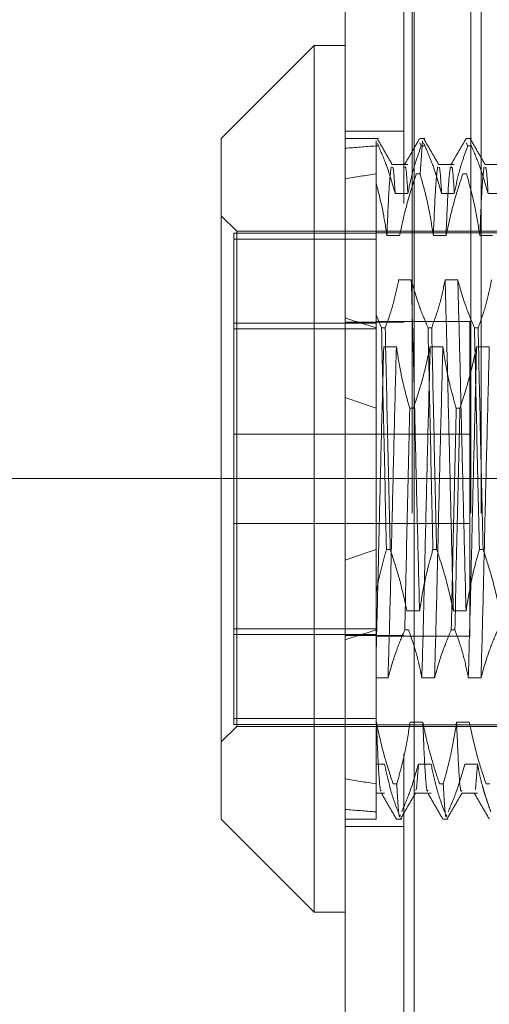
# Model space of a CAD drawing. Units: inches. Extents: x 0 to 23.4, y 0 to 16.5.
# Drawn here: x 12 to 12.1, y 7.8 to 8 of the extents above; entities that cross this region are included whole.
import ezdxf

# ---------------------------------------------------------------- set-up
doc = ezdxf.new("R2010")
doc.units = ezdxf.units.IN
doc.header["$MEASUREMENT"] = 0
doc.linetypes.add('CENTERX2', pattern=[0.8, 0.5, -0.1, 0.1, -0.1])
doc.linetypes.add('HIDDEN', pattern=[0.075, 0.05, -0.025])

msp = doc.modelspace()

# ---------------------------------------------------------------- linework, layer by layer
at = {"color": 7, "linetype": 'Continuous', "lineweight": 15}
for p, q in [((12.08793, 5.39506), (12.08793, 10.495)), ((12.10046, 10.49484), (12.10046, 5.39522)), ((12.0823, 8.02377), (12.06543, 8.0069)), ((12.08793, 8.02377), (12.0823, 8.02377)), ((12.0823, 8.02377), (12.0823, 7.86629)), ((12.06543, 7.88316), (12.06543, 8.0069)), ((12.06543, 7.88316), (12.0823, 7.86629)), ((12.0823, 7.86629), (12.08793, 7.86629))]:
    msp.add_line(p, q, dxfattribs=at)
at = {"color": 7, "linetype": 'HIDDEN', "lineweight": 0}
for p, q in [((12.0986, 5.39506), (12.0986, 10.495)), ((12.10046, 10.49484), (12.10046, 5.39522)), ((12.10008, 5.53878), (12.10008, 10.35128)), ((12.11075, 5.53878), (12.11075, 10.35128)), ((12.11261, 5.53878), (12.11261, 10.35128)), ((12.0986, 8.00824), (12.08793, 8.00824)), ((12.09397, 8.0069), (12.08793, 8.0069)), ((12.09355, 8.00555), (12.09355, 8.00645)), ((12.09355, 8.00555), (12.09355, 7.97485)), ((12.09397, 8.00555), (12.09355, 8.00555)), ((12.09397, 8.00555), (12.09377, 8.00599)), ((12.10241, 8.0069), (12.10148, 8.0069)), ((12.10148, 8.00612), (12.10175, 8.00555)), ((12.10199, 8.00644), (12.10152, 8.00047)), ((12.10241, 8.00555), (12.10175, 8.00555)), ((12.10241, 8.00555), (12.10214, 8.00612)), ((12.11085, 8.0069), (12.10991, 8.0069)), ((12.10991, 8.00612), (12.11018, 8.00555)), ((12.11085, 8.00555), (12.11018, 8.00555)), ((12.09931, 8.00216), (12.09644, 8.00216)), ((12.10775, 8.00216), (12.10488, 8.00216)), ((12.11618, 8.00216), (12.11331, 8.00216)), ((12.10085, 8.00047), (12.10152, 8.00047)), ((12.10929, 8.00047), (12.10995, 8.00047)), ((12.09701, 7.99687), (12.09931, 7.99687)), ((12.10544, 7.99687), (12.10775, 7.99687)), ((12.11388, 7.99687), (12.11618, 7.99687)), ((12.06824, 7.99002), (12.06543, 7.99284)), ((12.06768, 7.98968), (12.06768, 7.90144)), ((12.09355, 7.98968), (12.06768, 7.98968)), ((12.06824, 7.90004), (12.06824, 7.99002)), ((12.15429, 7.99002), (12.06824, 7.99002)), ((12.12392, 7.98974), (12.09355, 7.98974)), ((12.09781, 7.98927), (12.0955, 7.98927)), ((12.10624, 7.98927), (12.10394, 7.98927)), ((12.11468, 7.98927), (12.11238, 7.98927)), ((12.09355, 7.98862), (12.06768, 7.98862)), ((12.09994, 7.98118), (12.09764, 7.98118)), ((12.10838, 7.98118), (12.10607, 7.98118)), ((12.09454, 7.97249), (12.09355, 7.97485)), ((12.09355, 7.97485), (12.09355, 7.97249)), ((12.09355, 7.97335), (12.06768, 7.97335)), ((12.0986, 7.97352), (12.08793, 7.97352)), ((12.11054, 7.9736), (12.09355, 7.9736)), ((12.11054, 7.91646), (12.11054, 7.9736)), ((12.06768, 7.97229), (12.09355, 7.97229)), ((12.09355, 7.97249), (12.09355, 7.93221)), ((12.09454, 7.97249), (12.0952, 7.97249)), ((12.10297, 7.97249), (12.10364, 7.97249)), ((12.11141, 7.97249), (12.11207, 7.97249)), ((12.09492, 7.96905), (12.09723, 7.96905)), ((12.10336, 7.96905), (12.10566, 7.96905)), ((12.11179, 7.96905), (12.1141, 7.96905)), ((12.10031, 7.95785), (12.09965, 7.95785)), ((12.10875, 7.95785), (12.10809, 7.95785)), ((12.11054, 7.95317), (12.06768, 7.95317)), ((12.06768, 7.93689), (12.11054, 7.93689)), ((12.09355, 7.93221), (12.09355, 7.9244)), ((12.0961, 7.93221), (12.09543, 7.93221)), ((12.10453, 7.93221), (12.10387, 7.93221)), ((12.11297, 7.93221), (12.1123, 7.93221)), ((12.09355, 7.9244), (12.09355, 7.90079)), ((12.09914, 7.92101), (12.10144, 7.92101)), ((12.10758, 7.92101), (12.10988, 7.92101)), ((12.06768, 7.91777), (12.09355, 7.91777)), ((12.09875, 7.91757), (12.09942, 7.91757)), ((12.10719, 7.91757), (12.10786, 7.91757)), ((12.09355, 7.91671), (12.06768, 7.91671)), ((12.0986, 7.91654), (12.08793, 7.91654)), ((12.09355, 7.91646), (12.11054, 7.91646)), ((12.09572, 7.90888), (12.09355, 7.90888)), ((12.10416, 7.90888), (12.10185, 7.90888)), ((12.1126, 7.90888), (12.11029, 7.90888)), ((12.09355, 7.90144), (12.06768, 7.90144)), ((12.06768, 7.90144), (12.06768, 7.90038)), ((12.06543, 7.89722), (12.06824, 7.90004)), ((12.09355, 7.90038), (12.06768, 7.90038)), ((12.06824, 7.90004), (12.15429, 7.90004)), ((12.09355, 7.90079), (12.09355, 7.88959)), ((12.09359, 7.90079), (12.09355, 7.90079)), ((12.09355, 7.90032), (12.12392, 7.90032)), ((12.10203, 7.90079), (12.09972, 7.90079)), ((12.11046, 7.90079), (12.10816, 7.90079)), ((12.09355, 7.89319), (12.09509, 7.89319)), ((12.10122, 7.89319), (12.10086, 7.88859)), ((12.10122, 7.89319), (12.10353, 7.89319)), ((12.10966, 7.89319), (12.11197, 7.89319)), ((12.11197, 7.89319), (12.1116, 7.88859)), ((12.09355, 7.88959), (12.09355, 7.88316)), ((12.09663, 7.88959), (12.0973, 7.88959)), ((12.10507, 7.88959), (12.10573, 7.88959)), ((12.11351, 7.88959), (12.11417, 7.88959)), ((12.09355, 7.8879), (12.09509, 7.8879)), ((12.10072, 7.88848), (12.10066, 7.88843)), ((12.10066, 7.8879), (12.10353, 7.8879)), ((12.1091, 7.8879), (12.11197, 7.8879)), ((12.08793, 7.88316), (12.09355, 7.88316)), ((12.08793, 7.88182), (12.0986, 7.88182)), ((12.09726, 7.88316), (12.09819, 7.88316)), ((12.1057, 7.88316), (12.10663, 7.88316))]:
    msp.add_line(p, q, dxfattribs=at)
at = {"color": 7, "linetype": 'CENTERX2', "lineweight": 0, "ltscale": 0.857143}
msp.add_line((11.88971, 7.9451), (12.44436, 7.9451), dxfattribs=at)
at = {"color": 7, "linetype": 'HIDDEN', "lineweight": 0}
for major_axis, ratio, start_param, end_param in [((0.41242, -0.04929), 0.090662, 2.701401, 2.733772), ((0.41242, -0.03846), 0.117508, 2.701522, 2.733894), ((0.41242, -0.04929), 0.090662, 3.571083, 3.603454), ((0.41242, -0.03846), 0.117508, 3.571205, 3.603576), ((0.41242, 0.03846), 0.117508, 2.679609, 2.711981), ((0.41242, 0.04929), 0.090662, 2.679731, 2.712102), ((0.41242, 0.03846), 0.117508, 3.549292, 3.581663), ((0.41242, 0.04929), 0.090662, 3.549413, 3.581785)]:
    msp.add_ellipse((12.46476, 7.94503), major_axis=major_axis, ratio=ratio, start_param=start_param, end_param=end_param, dxfattribs=at)
for points, knots in [([(12.09651, 8.00209), (12.09605, 8.00288), (12.09514, 8.00446), (12.09423, 8.00604), (12.09377, 8.00683)], [0, 0, 0, 0, 0.49998, 1, 1, 1, 1]), ([(12.09397, 8.00555), (12.09451, 8.0043), (12.09572, 8.00143), (12.09654, 7.99851), (12.09701, 7.99687)], [0, 0, 0, 0, 0.436819, 1, 1, 1, 1]), ([(12.10144, 8.00686), (12.10098, 8.00607), (12.10007, 8.00449), (12.09916, 8.00291), (12.0987, 8.00212)], [0, 0, 0, 0, 0.5000116, 1, 1, 1, 1]), ([(12.09931, 7.99687), (12.09959, 7.99823), (12.1, 8.00028), (12.10088, 8.00317), (12.10143, 8.0047), (12.10175, 8.00555)], [0, 0, 0, 0, 0.468023, 0.701942, 1, 1, 1, 1]), ([(12.10495, 8.00209), (12.10449, 8.00288), (12.10358, 8.00446), (12.10267, 8.00604), (12.10221, 8.00683)], [0, 0, 0, 0, 0.49998, 1, 1, 1, 1]), ([(12.10241, 8.00555), (12.10293, 8.00434), (12.10414, 8.00147), (12.10497, 7.99855), (12.10544, 7.99687)], [0, 0, 0, 0, 0.423331, 1, 1, 1, 1]), ([(12.10987, 8.00686), (12.10942, 8.00607), (12.10851, 8.00449), (12.10759, 8.00291), (12.10714, 8.00212)], [0, 0, 0, 0, 0.500012, 1, 1, 1, 1]), ([(12.10775, 7.99687), (12.10802, 7.99823), (12.10844, 8.00028), (12.10932, 8.00317), (12.10987, 8.0047), (12.11018, 8.00555)], [0, 0, 0, 0, 0.468023, 0.701942, 1, 1, 1, 1]), ([(12.11338, 8.00209), (12.11293, 8.00288), (12.11201, 8.00446), (12.1111, 8.00604), (12.11065, 8.00683)], [0, 0, 0, 0, 0.49998, 1, 1, 1, 1]), ([(12.11085, 8.00555), (12.11136, 8.00434), (12.11258, 8.00147), (12.1134, 7.99855), (12.11388, 7.99687)], [0, 0, 0, 0, 0.423331, 1, 1, 1, 1]), ([(12.09629, 8.00174), (12.09615, 8.0007), (12.09589, 7.99862), (12.09563, 7.99239), (12.0955, 7.98927)], [0, 0, 0, 0, 0.500556, 1, 1, 1, 1]), ([(12.09701, 7.99687), (12.09688, 7.99893), (12.09672, 8.00176), (12.09655, 8.00162), (12.09651, 8.00158)], [0, 0, 0, 0, 0.726079, 1, 1, 1, 1]), ([(12.09931, 7.99687), (12.09919, 7.99887), (12.099, 8.00198), (12.09881, 8.00172), (12.09875, 8.00163)], [0, 0, 0, 0, 0.641709, 1, 1, 1, 1]), ([(12.10472, 8.00174), (12.10459, 8.0007), (12.10433, 7.99862), (12.10407, 7.99239), (12.10394, 7.98927)], [0, 0, 0, 0, 0.500556, 1, 1, 1, 1]), ([(12.10544, 7.99687), (12.10532, 7.99893), (12.10515, 8.00176), (12.10499, 8.00162), (12.10494, 8.00158)], [0, 0, 0, 0, 0.726079, 1, 1, 1, 1]), ([(12.10703, 8.00174), (12.10689, 8.0007), (12.10663, 7.99862), (12.10637, 7.99239), (12.10624, 7.98927)], [0, 0, 0, 0, 0.500556, 1, 1, 1, 1]), ([(12.10775, 7.99687), (12.10762, 7.99887), (12.10743, 8.00198), (12.10725, 8.00172), (12.10718, 8.00163)], [0, 0, 0, 0, 0.641709, 1, 1, 1, 1]), ([(12.11316, 8.00174), (12.11303, 8.0007), (12.11277, 7.99862), (12.11251, 7.99239), (12.11238, 7.98927)], [0, 0, 0, 0, 0.5005564, 1, 1, 1, 1]), ([(12.11388, 7.99687), (12.11376, 7.99893), (12.11359, 8.00176), (12.11342, 8.00162), (12.11338, 8.00158)], [0, 0, 0, 0, 0.726079, 1, 1, 1, 1]), ([(12.10085, 8.00047), (12.10033, 7.9989), (12.09911, 7.99521), (12.09828, 7.99144), (12.09781, 7.98927)], [0, 0, 0, 0, 0.422793, 1, 1, 1, 1]), ([(12.10394, 7.98927), (12.10367, 7.99098), (12.10324, 7.99372), (12.10237, 7.99744), (12.1018, 7.99946), (12.10152, 8.00047)], [0, 0, 0, 0, 0.454943, 0.727337, 1, 1, 1, 1]), ([(12.10929, 8.00047), (12.10877, 7.9989), (12.10754, 7.99521), (12.10672, 7.99144), (12.10624, 7.98927)], [0, 0, 0, 0, 0.422793, 1, 1, 1, 1]), ([(12.11238, 7.98927), (12.1121, 7.99103), (12.11168, 7.99367), (12.11081, 7.9974), (12.11026, 7.99936), (12.10995, 8.00047)], [0, 0, 0, 0, 0.467931, 0.701808, 1, 1, 1, 1]), ([(12.0955, 7.98927), (12.09526, 7.99087), (12.09477, 7.99406), (12.09396, 7.99721), (12.09355, 7.99879)], [0, 0, 0, 0, 0.499282, 1, 1, 1, 1]), ([(12.09764, 7.98118), (12.09736, 7.97981), (12.09694, 7.97777), (12.09607, 7.97487), (12.09551, 7.97335), (12.0952, 7.97249)], [0, 0, 0, 0, 0.468023, 0.701942, 1, 1, 1, 1]), ([(12.10144, 7.92101), (12.10131, 7.92607), (12.10106, 7.93619), (12.10066, 7.95242), (12.10031, 7.96807), (12.10006, 7.9768), (12.09994, 7.98118)], [0, 0, 0, 0, 0.25175, 0.504061, 0.751127, 1, 1, 1, 1]), ([(12.10297, 7.97249), (12.10246, 7.97371), (12.10124, 7.97657), (12.10042, 7.97949), (12.09994, 7.98118)], [0, 0, 0, 0, 0.423331, 1, 1, 1, 1]), ([(12.10607, 7.98118), (12.1058, 7.97981), (12.10538, 7.97777), (12.1045, 7.97487), (12.10395, 7.97335), (12.10364, 7.97249)], [0, 0, 0, 0, 0.468023, 0.701942, 1, 1, 1, 1]), ([(12.10758, 7.92101), (12.10745, 7.92607), (12.10719, 7.93619), (12.10679, 7.95242), (12.10644, 7.96807), (12.1062, 7.9768), (12.10607, 7.98118)], [0, 0, 0, 0, 0.25175, 0.504061, 0.751127, 1, 1, 1, 1]), ([(12.10988, 7.92101), (12.10975, 7.92607), (12.10949, 7.93619), (12.10909, 7.95242), (12.10874, 7.96807), (12.1085, 7.9768), (12.10838, 7.98118)], [0, 0, 0, 0, 0.25175, 0.504061, 0.751127, 1, 1, 1, 1]), ([(12.11141, 7.97249), (12.11089, 7.97371), (12.10968, 7.97657), (12.10885, 7.97949), (12.10838, 7.98118)], [0, 0, 0, 0, 0.423331, 1, 1, 1, 1]), ([(12.11451, 7.98118), (12.11423, 7.97981), (12.11382, 7.97777), (12.11294, 7.97487), (12.11238, 7.97335), (12.11207, 7.97249)], [0, 0, 0, 0, 0.4680233, 0.7019418, 1, 1, 1, 1]), ([(12.09454, 7.97249), (12.09467, 7.96609), (12.09495, 7.9531), (12.09527, 7.93923), (12.09543, 7.93221)], [0, 0, 0, 0, 0.49323, 1, 1, 1, 1]), ([(12.0961, 7.93221), (12.09594, 7.93923), (12.09562, 7.9531), (12.09534, 7.96609), (12.0952, 7.97249)], [0, 0, 0, 0, 0.50677, 1, 1, 1, 1]), ([(12.10297, 7.97249), (12.10311, 7.96609), (12.10339, 7.9531), (12.10371, 7.93923), (12.10387, 7.93221)], [0, 0, 0, 0, 0.49323, 1, 1, 1, 1]), ([(12.10453, 7.93221), (12.10437, 7.93923), (12.10405, 7.9531), (12.10378, 7.96609), (12.10364, 7.97249)], [0, 0, 0, 0, 0.50677, 1, 1, 1, 1]), ([(12.11141, 7.97249), (12.11155, 7.96609), (12.11183, 7.9531), (12.11214, 7.93923), (12.1123, 7.93221)], [0, 0, 0, 0, 0.4932297, 1, 1, 1, 1]), ([(12.11297, 7.93221), (12.11281, 7.93923), (12.11249, 7.9531), (12.11221, 7.96609), (12.11207, 7.97249)], [0, 0, 0, 0, 0.50677, 1, 1, 1, 1]), ([(12.09492, 7.96905), (12.09479, 7.96399), (12.09453, 7.95388), (12.09416, 7.93853), (12.09384, 7.92474), (12.09365, 7.91719), (12.09355, 7.91343)], [0, 0, 0, 0, 0.276073, 0.552762, 0.777604, 1, 1, 1, 1]), ([(12.09723, 7.96905), (12.0971, 7.96399), (12.09684, 7.95387), (12.09644, 7.93764), (12.09609, 7.92199), (12.09584, 7.91326), (12.09572, 7.90888)], [0, 0, 0, 0, 0.25175, 0.504061, 0.751127, 1, 1, 1, 1]), ([(12.09723, 7.96905), (12.09749, 7.96739), (12.09791, 7.96469), (12.09878, 7.96096), (12.09936, 7.95889), (12.09965, 7.95785)], [0, 0, 0, 0, 0.4403321, 0.7200194, 1, 1, 1, 1]), ([(12.10031, 7.95785), (12.10083, 7.95942), (12.10206, 7.96311), (12.10288, 7.96688), (12.10336, 7.96905)], [0, 0, 0, 0, 0.422793, 1, 1, 1, 1]), ([(12.10336, 7.96905), (12.10323, 7.96399), (12.10297, 7.95387), (12.10257, 7.93764), (12.10222, 7.92199), (12.10198, 7.91326), (12.10185, 7.90888)], [0, 0, 0, 0, 0.25175, 0.504061, 0.751127, 1, 1, 1, 1]), ([(12.10566, 7.96905), (12.10553, 7.96399), (12.10527, 7.95387), (12.10487, 7.93764), (12.10453, 7.92199), (12.10428, 7.91326), (12.10416, 7.90888)], [0, 0, 0, 0, 0.25175, 0.504061, 0.751127, 1, 1, 1, 1]), ([(12.10566, 7.96905), (12.10594, 7.96729), (12.10636, 7.96465), (12.10722, 7.96092), (12.10778, 7.95896), (12.10809, 7.95785)], [0, 0, 0, 0, 0.467931, 0.701808, 1, 1, 1, 1]), ([(12.10875, 7.95785), (12.10927, 7.95942), (12.11049, 7.96311), (12.11132, 7.96688), (12.11179, 7.96905)], [0, 0, 0, 0, 0.422793, 1, 1, 1, 1]), ([(12.11179, 7.96905), (12.11167, 7.96399), (12.11141, 7.95387), (12.11101, 7.93764), (12.11066, 7.92199), (12.11041, 7.91326), (12.11029, 7.90888)], [0, 0, 0, 0, 0.25175, 0.504061, 0.751127, 1, 1, 1, 1]), ([(12.1141, 7.96905), (12.11397, 7.96399), (12.11371, 7.95387), (12.11331, 7.93764), (12.11296, 7.92199), (12.11272, 7.91326), (12.1126, 7.90888)], [0, 0, 0, 0, 0.25175, 0.504061, 0.751127, 1, 1, 1, 1]), ([(12.09875, 7.91757), (12.09889, 7.92397), (12.09917, 7.93696), (12.09949, 7.95083), (12.09965, 7.95785)], [0, 0, 0, 0, 0.49323, 1, 1, 1, 1]), ([(12.10719, 7.91757), (12.10733, 7.92397), (12.10761, 7.93696), (12.10792, 7.95083), (12.10809, 7.95785)], [0, 0, 0, 0, 0.49323, 1, 1, 1, 1]), ([(12.10875, 7.95785), (12.10859, 7.95083), (12.10827, 7.93696), (12.10799, 7.92397), (12.10786, 7.91757)], [0, 0, 0, 0, 0.50677, 1, 1, 1, 1]), ([(12.09355, 7.9244), (12.09381, 7.92571), (12.09434, 7.92833), (12.09507, 7.93091), (12.09543, 7.93221)], [0, 0, 0, 0, 0.499571, 1, 1, 1, 1]), ([(12.0961, 7.93221), (12.09663, 7.93059), (12.09786, 7.9269), (12.09868, 7.92313), (12.09914, 7.92101)], [0, 0, 0, 0, 0.4367366, 1, 1, 1, 1]), ([(12.10144, 7.92101), (12.10172, 7.92277), (12.10214, 7.92541), (12.10301, 7.92914), (12.10356, 7.9311), (12.10387, 7.93221)], [0, 0, 0, 0, 0.467931, 0.701808, 1, 1, 1, 1]), ([(12.10453, 7.93221), (12.10505, 7.93064), (12.10628, 7.92695), (12.1071, 7.92318), (12.10758, 7.92101)], [0, 0, 0, 0, 0.422793, 1, 1, 1, 1]), ([(12.10988, 7.92101), (12.11016, 7.92277), (12.11057, 7.92541), (12.11144, 7.92914), (12.11199, 7.9311), (12.1123, 7.93221)], [0, 0, 0, 0, 0.467931, 0.701808, 1, 1, 1, 1]), ([(12.11297, 7.93221), (12.11349, 7.93064), (12.11471, 7.92695), (12.11554, 7.92318), (12.11601, 7.92101)], [0, 0, 0, 0, 0.422793, 1, 1, 1, 1]), ([(12.09355, 7.93024), (12.09355, 7.92885), (12.09355, 7.92683), (12.09355, 7.92498), (12.09355, 7.9244)], [0, 0, 0, 0, 0.69081, 1, 1, 1, 1]), ([(12.09875, 7.91757), (12.09824, 7.91635), (12.09702, 7.91348), (12.0962, 7.91056), (12.09572, 7.90888)], [0, 0, 0, 0, 0.4233308, 1, 1, 1, 1]), ([(12.10185, 7.90888), (12.10158, 7.91025), (12.10116, 7.91229), (12.10029, 7.91519), (12.09973, 7.91671), (12.09942, 7.91757)], [0, 0, 0, 0, 0.468023, 0.701942, 1, 1, 1, 1]), ([(12.10719, 7.91757), (12.10667, 7.91635), (12.10546, 7.91348), (12.10463, 7.91056), (12.10416, 7.90888)], [0, 0, 0, 0, 0.423331, 1, 1, 1, 1]), ([(12.11029, 7.90888), (12.11001, 7.91025), (12.1096, 7.91229), (12.10872, 7.91519), (12.10817, 7.91671), (12.10786, 7.91757)], [0, 0, 0, 0, 0.468023, 0.701942, 1, 1, 1, 1]), ([(12.11563, 7.91757), (12.11511, 7.91635), (12.11389, 7.91348), (12.11307, 7.91056), (12.1126, 7.90888)], [0, 0, 0, 0, 0.423331, 1, 1, 1, 1]), ([(12.09663, 7.88959), (12.09611, 7.89115), (12.09489, 7.89485), (12.09406, 7.89861), (12.09359, 7.90079)], [0, 0, 0, 0, 0.422793, 1, 1, 1, 1]), ([(12.09448, 7.8884), (12.09444, 7.88833), (12.09429, 7.88803), (12.09398, 7.8918), (12.09372, 7.8978), (12.09359, 7.90079)], [0, 0, 0, 0, 0.127039, 0.564005, 1, 1, 1, 1]), ([(12.09972, 7.90079), (12.09944, 7.89903), (12.09903, 7.89639), (12.09816, 7.89266), (12.09761, 7.89069), (12.0973, 7.88959)], [0, 0, 0, 0, 0.467931, 0.701808, 1, 1, 1, 1]), ([(12.10507, 7.88959), (12.10481, 7.89037), (12.10428, 7.89193), (12.10349, 7.89458), (12.1027, 7.89752), (12.10225, 7.8997), (12.10203, 7.90079)], [0, 0, 0, 0, 0.211336, 0.422769, 0.711209, 1, 1, 1, 1]), ([(12.10296, 7.88843), (12.10291, 7.88831), (12.10274, 7.88792), (12.10241, 7.89177), (12.10215, 7.89778), (12.10203, 7.90079)], [0, 0, 0, 0, 0.176601, 0.588759, 1, 1, 1, 1]), ([(12.10816, 7.90079), (12.10788, 7.89903), (12.10746, 7.89639), (12.10659, 7.89266), (12.10604, 7.89069), (12.10573, 7.88959)], [0, 0, 0, 0, 0.467931, 0.701808, 1, 1, 1, 1]), ([(12.1091, 7.88843), (12.10904, 7.88831), (12.10887, 7.88792), (12.10854, 7.89177), (12.10829, 7.89778), (12.10816, 7.90079)], [0, 0, 0, 0, 0.176601, 0.588759, 1, 1, 1, 1]), ([(12.11351, 7.88959), (12.11299, 7.89115), (12.11176, 7.89485), (12.11094, 7.89861), (12.11046, 7.90079)], [0, 0, 0, 0, 0.422793, 1, 1, 1, 1]), ([(12.09509, 7.89319), (12.09535, 7.89191), (12.09578, 7.88981), (12.09665, 7.88691), (12.09723, 7.88531), (12.09753, 7.88451)], [0, 0, 0, 0, 0.440266, 0.719981, 1, 1, 1, 1]), ([(12.09819, 7.88451), (12.09872, 7.88576), (12.09994, 7.88863), (12.10076, 7.89155), (12.10122, 7.89319)], [0, 0, 0, 0, 0.436819, 1, 1, 1, 1]), ([(12.10353, 7.89319), (12.10381, 7.89183), (12.10422, 7.88978), (12.1051, 7.88689), (12.10565, 7.88536), (12.10596, 7.88451)], [0, 0, 0, 0, 0.468023, 0.701942, 1, 1, 1, 1]), ([(12.10663, 7.88451), (12.10714, 7.88572), (12.10836, 7.88859), (12.10919, 7.89151), (12.10966, 7.89319)], [0, 0, 0, 0, 0.423331, 1, 1, 1, 1]), ([(12.11197, 7.89319), (12.11209, 7.89251), (12.11235, 7.89114), (12.11278, 7.88944), (12.11317, 7.88809), (12.11352, 7.88698), (12.11392, 7.88579), (12.11424, 7.88493), (12.1144, 7.88451)], [0, 0, 0, 0, 0.233908, 0.468046, 0.584988, 0.701953, 0.850956, 1, 1, 1, 1]), ([(12.09793, 7.88394), (12.09787, 7.88372), (12.09768, 7.8829), (12.09746, 7.88675), (12.0973, 7.88959)], [0, 0, 0, 0, 0.262856, 1, 1, 1, 1]), ([(12.10636, 7.88394), (12.10631, 7.88372), (12.10612, 7.8829), (12.1059, 7.88675), (12.10573, 7.88959)], [0, 0, 0, 0, 0.262856, 1, 1, 1, 1]), ([(12.09448, 7.88794), (12.09494, 7.88715), (12.09585, 7.88557), (12.09676, 7.88399), (12.09722, 7.8832)], [0, 0, 0, 0, 0.499988, 1, 1, 1, 1]), ([(12.09799, 7.88323), (12.09845, 7.88402), (12.09936, 7.8856), (12.10027, 7.88718), (12.10073, 7.88797)], [0, 0, 0, 0, 0.50002, 1, 1, 1, 1]), ([(12.10292, 7.88794), (12.10337, 7.88715), (12.10429, 7.88557), (12.1052, 7.88399), (12.10566, 7.8832)], [0, 0, 0, 0, 0.499988, 1, 1, 1, 1]), ([(12.10643, 7.88323), (12.10688, 7.88402), (12.1078, 7.8856), (12.10871, 7.88718), (12.10917, 7.88797)], [0, 0, 0, 0, 0.50002, 1, 1, 1, 1]), ([(12.11135, 7.88794), (12.11181, 7.88715), (12.11272, 7.88557), (12.11364, 7.88399), (12.11409, 7.8832)], [0, 0, 0, 0, 0.4999884, 1, 1, 1, 1])]:
    msp.add_open_spline(points, degree=3, knots=knots, dxfattribs=at)

doc.saveas('drawing.dxf')
